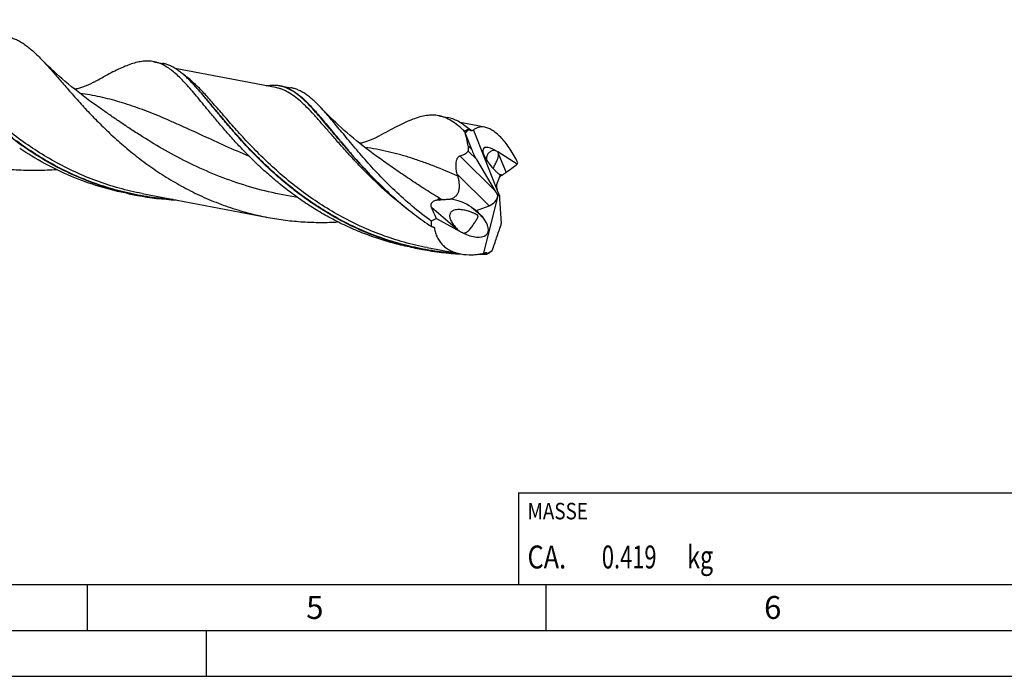
# Model space of a CAD drawing. Units: millimetres. Extents: x 0 to 594, y 0 to 420.
# Drawn here: x 190 to 297, y 0 to 72 of the extents above; entities that cross this region are included whole.
import ezdxf

# ---------------------------------------------------------------- set-up
doc = ezdxf.new("R2010")
doc.units = ezdxf.units.MM
doc.header["$LTSCALE"] = 32.67
for name, color, linetype in [('607925124-000_CL', 7, 'CONTINUOUS'), ('608045150-000-00-ED1_CL', 7, 'CONTINUOUS'), ('608045150-000-00-ED1_FORMAT', 7, 'CONTINUOUS')]:
    doc.layers.add(name, color=color, linetype=linetype)
doc.styles.get("Standard").update_dxf_attribs({"font": 'TXT.SHX', "width": 0.7})

# ---------------------------------------------------------------- blocks, each defined once
blk = doc.blocks.new('MASS_001_BL6', base_point=(284, 15))
at = {"layer": '608045150-000-00-ED1_CL', "color": 7, "linetype": 'CONTINUOUS'}
for p, q in [((244, 20), (324, 20)), ((244, 20), (244, 10)), ((324, 20), (324, 10)), ((244, 10), (324, 10))]:
    blk.add_line(p, q, dxfattribs=at)
at = {"layer": '608045150-000-00-ED1_CL', "color": 2, "linetype": 'CONTINUOUS'}
for s, height, width, p in [('MASSE', 1.8, 0.838095, (245, 17.1)), ('CA. ', 2.5, 0.809524, (245, 11.75)), ('0.419', 2.5, 0.7, (253.1, 11.75)), (' kg', 2.5, 0.738095, (261.85, 11.75))]:
    blk.add_text(s, height=height, dxfattribs=dict(at, width=width)).set_placement(p)

msp = doc.modelspace()

# ---------------------------------------------------------------- linework, layer by layer
at = {"layer": '607925124-000_CL', "color": 7, "linetype": 'CONTINUOUS'}
for p, q in [((204.2522, 66.9713), (205.2028, 66.7911)), ((217.5118, 64.1595), (206.6073, 66.2268)), ((208.422, 64.6781), (208.4216, 64.6785)), ((218.0356, 64.3583), (219.1916, 64.1391)), ((235.3161, 61.0822), (236.2668, 60.902)), ((240.3322, 59.8332), (237.6711, 60.3377)), ((238.2527, 59.073), (238.2137, 59.2008)), ((238.2527, 59.073), (238.8901, 57.4559)), ((238.6012, 59.6427), (238.6385, 59.5975)), ((238.6423, 59.5922), (238.6385, 59.5975)), ((239.1006, 59.5154), (241.9039, 52.4037)), ((243.8841, 55.792), (241.7476, 57.1405)), ((229.3521, 56.0965), (229.3521, 56.0965)), ((241.5191, 52.8503), (239.4576, 56.2997)), ((242.0052, 54.5953), (241.6615, 54.9244)), ((227.8558, 54.6478), (227.8615, 54.6419)), ((242.0052, 54.5953), (241.6795, 53.7743)), ((202.9991, 52.603), (216.7147, 50.0028)), ((201.5247, 52.5844), (202.4754, 52.4042)), ((240.2382, 46.0945), (241.8087, 52.377)), ((241.8087, 52.377), (241.776, 52.3868)), ((241.9039, 52.4037), (241.8087, 52.377)), ((241.9039, 52.4037), (241.9302, 52.3944)), ((241.9356, 52.0447), (242.1079, 49.3345)), ((238.9058, 51.1025), (239.4279, 50.7444)), ((239.4279, 50.7444), (240.8243, 51.2782)), ((239.4279, 50.7444), (239.8934, 50.2653)), ((235.0634, 49.892), (237.6684, 48.4548)), ((237.9415, 48.313), (237.931, 48.3161)), ((232.5886, 46.6953), (233.5393, 46.5151)), ((234.063, 46.7139), (237.7139, 46.0218)), ((237.7269, 46.0166), (237.7136, 46.0173)), ((237.7466, 46.0156), (237.7136, 46.0172)), ((237.7466, 46.0157), (237.7269, 46.0166)), ((240.5506, 46.0027), (240.5828, 46.0347)), ((240.5825, 46.0392), (240.5828, 46.0347))]:
    msp.add_line(p, q, dxfattribs=at)
at = {"layer": '607925124-000_CL', "color": 9, "linetype": 'CONTINUOUS'}
for p, q in [((239.4576, 56.2997), (238.5217, 57.2222)), ((238.8901, 57.4559), (238.5347, 57.8063)), ((241.8445, 56.9028), (242.6626, 54.8963)), ((241.5191, 52.8503), (237.618, 56.6961)), ((240.8243, 51.2782), (237.3414, 54.7117)), ((235.3223, 51.8932), (235.2369, 51.9774)), ((235.4922, 51.8765), (235.3471, 52.0195)), ((234.5221, 51.1219), (237.3352, 48.7372)), ((238.9058, 51.1025), (239.8934, 50.2653))]:
    msp.add_line(p, q, dxfattribs=at)
at = {"layer": '607925124-000_CL', "color": 7, "linetype": 'CONTINUOUS'}
for points in [[(198.2882, 61.9856), (197.9002, 62.2587), (197.5052, 62.5423), (197.1177, 62.8263), (196.7377, 63.1104), (196.3654, 63.3947), (196.0005, 63.6788), (195.6433, 63.9627), (195.2936, 64.2463), (194.9514, 64.5294), (194.6167, 64.8118), (194.2895, 65.0935), (193.9694, 65.3745), (193.6566, 65.6547), (193.3509, 65.9339), (193.052, 66.2124), (192.7597, 66.49), (192.4743, 66.7666), (192.1951, 67.0424), (191.9223, 67.3174), (191.8752, 67.3654)], [(197.7187, 64.7358), (197.6433, 64.6946), (197.5604, 64.6506), (197.4774, 64.6077), (197.3946, 64.5664), (197.3118, 64.5262), (197.2276, 64.4867), (197.1417, 64.4476), (197.0544, 64.4092), (196.9652, 64.3713), (196.8745, 64.334), (196.782, 64.2974), (196.6864, 64.2611), (196.5868, 64.2247), (196.4841, 64.1887), (196.3803, 64.154), (196.2764, 64.1209), (196.1716, 64.0891), (196.0646, 64.0582), (195.9551, 64.0283), (195.8435, 63.9995), (195.7297, 63.972), (195.6534, 63.9547)], [(229.3521, 56.0965), (228.9636, 56.3699), (228.5682, 56.6538), (228.1805, 56.938), (227.8004, 57.2223), (227.4281, 57.5065), (227.0632, 57.7907), (226.7058, 58.0747), (226.3559, 58.3585), (226.0134, 58.6419), (225.6782, 58.9248), (225.3503, 59.2071), (225.0296, 59.4887), (224.7161, 59.7695), (224.4098, 60.0494), (224.1105, 60.3283), (223.8182, 60.6061), (223.5329, 60.8827), (223.2544, 61.158), (222.9826, 61.4319), (222.7177, 61.7043), (222.471, 61.9627)], [(228.7826, 58.8467), (228.7081, 58.8059), (228.6258, 58.7622), (228.5431, 58.7196), (228.4604, 58.6782), (228.3774, 58.6379), (228.2931, 58.5983), (228.2074, 58.5593), (228.1205, 58.521), (228.0314, 58.4831), (227.94, 58.4455), (227.8464, 58.4085), (227.7502, 58.3719), (227.6508, 58.3356), (227.5487, 58.2998), (227.4453, 58.2653), (227.3415, 58.2322), (227.2364, 58.2002), (227.1293, 58.1693), (227.0199, 58.1394), (226.9083, 58.1107), (226.7946, 58.0831), (226.7173, 58.0656)]]:
    msp.add_lwpolyline(points, dxfattribs=at)
for centre, radius, start, end in [((195.0756, 51.9438), 18.4469, 43.657066, 43.96893), ((273.9631, 75.46), 39.2732, 204.177916, 204.456454), ((240.3292, 56.5098), 3.247, 112.233053, 115.771421), ((235.0999, 58.6566), 9.2394, 341.93836, 343.060402), ((254.9137, 59.6792), 18.2609, 195.785206, 196.47677), ((234.4559, 68.8939), 16.2601, 297.460174, 298.906356), ((208.1701, 82.4423), 30.5731, 257.452393, 259.265025), ((244.4616, 53.7655), 2.8789, 201.584475, 208.441592), ((208.191, 82.5765), 30.7089, 259.273366, 267.182429), ((236.6949, 52.3326), 1.5007, 193.692185, 195.495747), ((234.0488, 42.1502), 9.9543, 81.070674, 82.505783), ((236.1373, 55.4304), 3.4891, 261.039449, 263.740184), ((246.8193, 26.7554), 25.952, 116.935501, 118.321802), ((235.2169, 56.0939), 7.1242, 264.385393, 264.776475), ((239.2338, 76.5523), 30.5722, 257.452282, 259.265058), ((239.2546, 76.6852), 30.7067, 259.273185, 267.123425), ((238.3853, 51.1089), 5.3458, 290.279641, 292.579827), ((216.8929, 72.8622), 35.9037, 312.214177, 312.526055), ((239.2865, 77.7865), 31.809, 270.449258, 272.27747)]:
    msp.add_arc(centre, radius, start, end, dxfattribs=at)
at = {"layer": '607925124-000_CL', "color": 9, "linetype": 'CONTINUOUS'}
for centre, radius, start, end in [((234.4753, 53.7784), 7.1905, 54.874234, 56.382117), ((233.8588, 52.9155), 8.251, 52.186395, 54.820442), ((253.6974, 79.0399), 35.5856, 237.610842, 238.015013), ((239.3405, 77.9338), 31.9187, 270.87494, 272.229994)]:
    msp.add_arc(centre, radius, start, end, dxfattribs=at)
at = {"layer": '607925124-000_CL', "color": 7, "linetype": 'CONTINUOUS'}
for centre, major_axis, ratio, start_param, end_param in [((241.194, 54.3828), (-2.0007, 5.5121), 0.60759626, 0.17577431, 0.33095538), ((239.8867, 57.3481), (-1.1371, 2.4097), 0.32736808, 1.37332865, 1.86202084), ((242.3613, 55.5114), (2.1556, -2.0171), 0.3073674, 2.23118948, 4.55050119), ((241.9981, 56.4022), (-0.867, 1.5937), 0.81558979, -3.80189246, -3.52516331), ((241.0593, 51.727), (-1.2183, 2.5818), 0.32736808, -1.46871833, -1.27957181), ((238.8693, 49.2201), (6.9016, -4.0667), 0.07513267, 2.15422251, 2.1666666), ((237.5693, 50.3221), (2.4975, -1.1727), 0.48724806, 2.58156183, 2.74110822), ((237.5693, 50.3221), (2.4975, -1.1727), 0.48724806, 1.24688733, 2.20231657), ((240.4766, 52.3014), (1.2244, 0.5648), 0.7998378, -1.6545917, -0.44747482), ((242.9039, 53.2139), (0.4918, 2.1829), 0.38587776, -4.24236564, -4.06283769), ((241.8757, 52.3867), (6.5926, 5.3667), 0.61493457, 2.64481364, 2.74477057), ((238.0795, 49.8896), (2.5449, -1.6412), 0.47664909, -1.32446012, 0.99485159), ((241.2042, 48.2433), (0.459, 2.0374), 0.38587776, -1.00415834, -0.92124503), ((241.3123, 50.6265), (2.9398, 4.8091), 0.48614176, 3.84508528, 4.00026634)]:
    msp.add_ellipse(centre, major_axis=major_axis, ratio=ratio, start_param=start_param, end_param=end_param, dxfattribs=at)
at = {"layer": '607925124-000_CL', "color": 9, "linetype": 'CONTINUOUS'}
for points, knots in [([(202.9991, 52.603), (202.1546, 52.7631), (200.4804, 53.1533), (198.033, 53.9417), (195.6718, 54.9189), (193.4167, 56.0647), (191.2836, 57.354), (189.2851, 58.7573), (187.4292, 60.2418), (185.7198, 61.7723), (184.1564, 63.3122), (182.734, 64.825), (181.6379, 66.0566), (180.8185, 66.9968), (180.2438, 67.6595), (179.6945, 68.2901), (179.1683, 68.8851), (178.6625, 69.4412), (178.1743, 69.9554), (177.7009, 70.4252), (177.2391, 70.8483), (176.7858, 71.2228), (176.4782, 71.4452), (176.3251, 71.5468)], [0, 0, 0, 0, 0.07720228, 0.15418351, 0.2307012, 0.30647283, 0.38116246, 0.45437408, 0.52565271, 0.5944931, 0.66035587, 0.72269057, 0.78096554, 0.80842872, 0.83470547, 0.85975313, 0.88353939, 0.90604474, 0.92726545, 0.9472172, 0.96593931, 0.98349966, 1, 1, 1, 1]), ([(206.3778, 51.962), (205.521, 52.0142), (203.8098, 52.19), (201.2753, 52.6681), (198.7932, 53.3566), (196.3871, 54.2444), (194.0779, 55.3144), (191.8837, 56.5442), (189.819, 57.9066), (187.8944, 59.3704), (186.1163, 60.9018), (184.4867, 62.4648), (183.0033, 64.0228), (181.6595, 65.5393), (180.6262, 66.7642), (179.8549, 67.6925), (179.3152, 68.3423), (178.7997, 68.9571), (178.3056, 69.5336), (177.8304, 70.0688), (177.5145, 70.4066), (177.3585, 70.5674)], [0, 0, 0, 0, 0.07227743, 0.14465334, 0.21693489, 0.2889191, 0.36037339, 0.4310199, 0.50052549, 0.56849842, 0.63449223, 0.69801653, 0.75855427, 0.81558499, 0.8686144, 0.89349015, 0.91721109, 0.93974101, 0.96105447, 0.98113935, 1, 1, 1, 1]), ([(234.063, 46.7139), (233.2186, 46.874), (231.5448, 47.2641), (229.0977, 48.0523), (226.7369, 49.0292), (224.4821, 50.1748), (222.3493, 51.4638), (220.3509, 52.8668), (218.4952, 54.3509), (216.7859, 55.8811), (215.2226, 57.4208), (213.8002, 58.9334), (212.7041, 60.1649), (211.8847, 61.1051), (211.31, 61.7678), (210.7607, 62.3984), (210.2345, 62.9935), (209.7286, 63.5496), (209.2405, 64.064), (208.7671, 64.5339), (208.3053, 64.9572), (207.852, 65.3318), (207.5445, 65.5544), (207.3914, 65.6561)], [0, 0, 0, 0, 0.07719597, 0.15417098, 0.23068266, 0.30644862, 0.3811331, 0.4543403, 0.52561547, 0.59445364, 0.66031566, 0.72265133, 0.78092913, 0.80839444, 0.83467381, 0.85972457, 0.88351434, 0.90602356, 0.92724844, 0.94720456, 0.96593109, 0.98349573, 1, 1, 1, 1]), ([(237.4431, 46.0728), (236.5863, 46.125), (234.875, 46.3006), (232.3405, 46.7787), (229.8582, 47.4671), (227.452, 48.3549), (225.1427, 49.4249), (222.9483, 50.6546), (220.8835, 52.017), (218.9588, 53.4809), (217.1806, 55.0123), (215.551, 56.5753), (214.0675, 58.1334), (212.7236, 59.65), (211.6902, 60.875), (210.9189, 61.8033), (210.3792, 62.4531), (209.8637, 63.068), (209.3696, 63.6445), (208.8944, 64.1796), (208.5784, 64.5175), (208.4224, 64.6783)], [0, 0, 0, 0, 0.07227694, 0.14465245, 0.2169337, 0.28891769, 0.36037186, 0.43101834, 0.500524, 0.56849708, 0.63449111, 0.69801569, 0.75855371, 0.81558473, 0.86861437, 0.89349019, 0.91721119, 0.93974114, 0.9610546, 0.98113944, 1, 1, 1, 1]), ([(214.6766, 56.6445), (213.8085, 57.0117), (212.1153, 57.7565), (209.6453, 58.8907), (207.651, 59.8077), (206.0994, 60.4969), (204.6077, 61.1354), (202.7785, 61.8609), (200.9451, 62.4738), (199.4895, 62.8767), (198.4033, 63.1344), (197.3116, 63.3494), (196.5793, 63.4643), (196.212, 63.5149)], [0, 0, 0, 0, 0.14299135, 0.28060156, 0.41235084, 0.4759865, 0.53816967, 0.6585086, 0.77442863, 0.83123258, 0.88758362, 0.94374813, 1, 1, 1, 1]), ([(227.8556, 54.6479), (227.5166, 54.9974), (226.8617, 55.692), (225.9259, 56.7347), (225.0519, 57.7472), (224.2358, 58.7187), (223.4728, 59.6387), (222.7571, 60.4979), (222.0826, 61.2876), (221.4424, 62.0002), (220.8288, 62.6291), (220.2338, 63.169), (219.6486, 63.6155), (219.0641, 63.9648), (218.4715, 64.2136), (217.8635, 64.3593), (217.235, 64.4018), (216.8125, 64.3649), (216.5988, 64.3327)], [0, 0, 0, 0, 0.09496703, 0.18616884, 0.27323526, 0.35582045, 0.43361703, 0.50637268, 0.57391092, 0.63615748, 0.69317427, 0.74520402, 0.79272536, 0.83651105, 0.87766516, 0.91759271, 0.95786366, 1, 1, 1, 1]), ([(232.6231, 50.3634), (232.1313, 50.7231), (231.1762, 51.4574), (229.8125, 52.6062), (228.5338, 53.775), (227.3393, 54.9475), (226.2269, 56.1075), (225.1931, 57.2391), (224.233, 58.3269), (223.3403, 59.3563), (222.5077, 60.3138), (221.7264, 61.1873), (220.987, 61.9661), (220.2786, 62.6415), (219.5898, 63.2063), (219.0105, 63.5869), (218.5487, 63.8249), (218.2071, 63.9691), (217.8623, 64.0824), (217.6288, 64.1373), (217.5118, 64.1595)], [0, 0, 0, 0, 0.08856406, 0.17505707, 0.25910614, 0.34032332, 0.41831565, 0.49269739, 0.56310448, 0.62921173, 0.69075362, 0.74755028, 0.79954081, 0.84682707, 0.88973037, 0.9288584, 0.94730219, 0.96518939, 0.98269272, 1, 1, 1, 1]), ([(219.9235, 52.1776), (218.863, 52.3388), (216.7583, 52.7486), (213.6772, 53.6176), (210.7089, 54.7162), (207.8858, 56.0051), (205.2307, 57.4335), (203.1437, 58.7064), (201.5602, 59.7387), (200.4317, 60.4994), (199.3461, 61.2481), (198.6368, 61.7427), (198.2882, 61.9856)], [0, 0, 0, 0, 0.13414147, 0.2677616, 0.39989984, 0.52952367, 0.65551346, 0.77668615, 0.83509741, 0.89186819, 0.94687203, 1, 1, 1, 1]), ([(237.4026, 54.4999), (236.5461, 54.8763), (235.2687, 55.4166), (233.5574, 56.0598), (232.301, 56.4857), (231.0501, 56.8577), (229.7989, 57.1736), (228.5418, 57.4327), (227.6983, 57.5676), (227.2751, 57.6259)], [0, 0, 0, 0, 0.2639173, 0.39108484, 0.51561118, 0.6380647, 0.75911422, 0.87950062, 1, 1, 1, 1]), ([(235.5938, 51.9839), (235.0269, 52.3199), (233.9232, 52.9996), (232.3268, 54.0444), (230.8128, 55.078), (229.8316, 55.7624), (229.3521, 56.0965)], [0, 0, 0, 0, 0.26444941, 0.51999115, 0.76549871, 1, 1, 1, 1])]:
    msp.add_open_spline(points, degree=3, knots=knots, dxfattribs=at)
at = {"layer": '607925124-000_CL', "color": 7, "linetype": 'CONTINUOUS'}
for points, knots in [([(190.5939, 57.3454), (189.8013, 57.877), (188.2829, 58.9865), (186.1761, 60.7767), (184.2741, 62.6138), (182.8318, 64.1612), (181.7697, 65.371), (181.0324, 66.2372), (180.3374, 67.0717), (179.6817, 67.8681), (179.0617, 68.6201), (178.4735, 69.3221), (177.913, 69.969), (177.5412, 70.3752), (177.3582, 70.5671)], [0, 0, 0, 0, 0.15245853, 0.30005735, 0.44131537, 0.57465012, 0.63784986, 0.69847924, 0.75636078, 0.81133502, 0.86326683, 0.91205342, 0.95763363, 1, 1, 1, 1]), ([(188.2692, 69.7033), (188.422, 69.6744), (188.7275, 69.5981), (189.1766, 69.4309), (189.6211, 69.211), (190.0642, 68.9391), (190.5092, 68.6164), (190.9592, 68.2442), (191.4175, 67.824), (191.7209, 67.5229), (191.8752, 67.3654)], [0, 0, 0, 0, 0.10690997, 0.21586629, 0.32877354, 0.44728771, 0.57276311, 0.70624336, 0.84848677, 1, 1, 1, 1]), ([(191.8752, 67.3654), (192.171, 67.0633), (192.7759, 66.4111), (193.6991, 65.3609), (194.6964, 64.208), (195.7799, 62.9721), (196.9596, 61.6747), (198.2432, 60.3393), (199.6361, 58.99), (201.141, 57.6515), (202.7581, 56.3483), (204.4849, 55.1041), (206.3165, 53.9413), (208.2454, 52.8804), (210.2619, 51.9396), (212.3541, 51.1344), (214.5083, 50.4769), (215.9755, 50.1429), (216.7147, 50.0028)], [0, 0, 0, 0, 0.04094594, 0.08612394, 0.13541467, 0.18858083, 0.24530647, 0.3052257, 0.3679466, 0.43307093, 0.5002094, 0.56899457, 0.63908979, 0.7101951, 0.78204894, 0.85442635, 0.92713369, 1, 1, 1, 1]), ([(204.2522, 66.9713), (204.0656, 67.0067), (203.6798, 67.0487), (203.0834, 67.0237), (202.4606, 66.9151), (201.8059, 66.7281), (201.1136, 66.468), (200.3784, 66.1407), (199.5957, 65.7525), (199.0604, 65.4688), (198.7833, 65.3194)], [0, 0, 0, 0, 0.09789742, 0.19915939, 0.30675608, 0.42303095, 0.54965287, 0.68769613, 0.83774355, 1, 1, 1, 1]), ([(205.6247, 66.4268), (205.4079, 66.5583), (205.0722, 66.7303), (204.6044, 66.8924), (204.3697, 66.9491), (204.2522, 66.9713)], [0, 0, 0, 0, 0.5128191, 0.75810111, 1, 1, 1, 1]), ([(208.3521, 64.7509), (208.219, 64.8889), (207.9566, 65.1523), (207.5588, 65.5192), (207.1668, 65.8437), (206.778, 66.1248), (206.3899, 66.3615), (205.9998, 66.5531), (205.6054, 66.6989), (205.3371, 66.7657), (205.2028, 66.7911)], [0, 0, 0, 0, 0.15081845, 0.29252463, 0.42567217, 0.5510482, 0.6697043, 0.78297414, 0.89246361, 1, 1, 1, 1]), ([(210.2273, 61.6346), (210.0033, 61.9059), (209.5696, 62.4332), (208.937, 63.1974), (208.3372, 63.9052), (207.7651, 64.551), (207.2155, 65.13), (206.6826, 65.6382), (206.1604, 66.0722), (205.8027, 66.3188), (205.6247, 66.4268)], [0, 0, 0, 0, 0.1582218, 0.307026, 0.4461329, 0.57541432, 0.6949422, 0.80504346, 0.90637506, 1, 1, 1, 1]), ([(197.7187, 64.7358), (197.8099, 64.7863), (198.164, 64.9822), (198.5189, 65.1768), (198.7833, 65.3194)], [0, 0, 0, 0, 0.25757835, 1, 1, 1, 1]), ([(232.5919, 46.7103), (231.8534, 46.8746), (230.3902, 47.2578), (228.2489, 47.9905), (226.1773, 48.8702), (224.1885, 49.8831), (222.294, 51.0123), (220.5027, 52.2383), (218.8213, 53.5393), (217.2539, 54.8919), (215.802, 56.2715), (214.4644, 57.6531), (213.2374, 59.0115), (212.1146, 60.3223), (211.0875, 61.5622), (210.2848, 62.5397), (209.6773, 63.2663), (209.2485, 63.768), (208.8339, 64.2372), (208.5582, 64.5353), (208.422, 64.6781)], [0, 0, 0, 0, 0.07377246, 0.14732476, 0.22048299, 0.29304493, 0.36477225, 0.43538616, 0.50456686, 0.57195686, 0.63716797, 0.69979177, 0.75941337, 0.81562831, 0.86806314, 0.91640052, 0.93895671, 0.96041187, 0.98075829, 1, 1, 1, 1]), ([(216.5227, 64.3475), (216.7788, 64.3934), (217.1635, 64.4339), (217.6705, 64.4148), (217.9153, 64.3811), (218.0356, 64.3583)], [0, 0, 0, 0, 0.51337239, 0.75845363, 1, 1, 1, 1]), ([(218.0356, 64.3583), (218.2081, 64.3256), (218.554, 64.2335), (219.0593, 64.0197), (219.559, 63.7309), (220.0584, 63.369), (220.5633, 62.9361), (221.0791, 62.4348), (221.6114, 61.8682), (222.1651, 61.24), (222.745, 60.5547), (223.3555, 59.817), (224.0007, 59.0326), (224.6842, 58.2076), (225.4093, 57.3483), (226.4551, 56.1434), (227.2806, 55.2441), (227.8558, 54.6478)], [0, 0, 0, 0, 0.03769169, 0.07649821, 0.11742064, 0.16127391, 0.20866575, 0.26001188, 0.31556604, 0.3754518, 0.4396903, 0.50822255, 0.58092743, 0.65763542, 0.73814037, 0.8222086, 1, 1, 1, 1]), ([(222.471, 61.9627), (222.3316, 62.1101), (222.0572, 62.3916), (221.6418, 62.784), (221.2332, 63.1311), (220.8287, 63.4315), (220.4253, 63.6841), (220.02, 63.8881), (219.6102, 64.0426), (219.3312, 64.1127), (219.1916, 64.1391)], [0, 0, 0, 0, 0.15211246, 0.29472587, 0.42837498, 0.55384618, 0.6722118, 0.78485655, 0.89347193, 1, 1, 1, 1]), ([(232.5886, 46.6953), (231.9699, 46.8126), (230.74, 47.0854), (228.9265, 47.6068), (227.1533, 48.2356), (225.429, 48.9656), (223.7611, 49.7889), (222.1564, 50.6961), (220.6204, 51.6764), (219.1579, 52.718), (217.7721, 53.808), (216.4652, 54.9328), (215.2382, 56.0782), (214.0907, 57.2298), (213.021, 58.3731), (212.0264, 59.4938), (211.1027, 60.5777), (210.5128, 61.2887), (210.2273, 61.6346)], [0, 0, 0, 0, 0.06872394, 0.13735041, 0.20577622, 0.27388715, 0.34155341, 0.40862613, 0.47493506, 0.54028788, 0.60447048, 0.66724929, 0.72837446, 0.7875845, 0.84461231, 0.8991918, 0.9510669, 1, 1, 1, 1]), ([(234.5071, 49.6009), (233.7969, 50.1178), (232.4363, 51.1845), (230.5432, 52.8778), (228.8278, 54.5943), (227.5201, 56.0282), (226.5523, 57.145), (225.8776, 57.9441), (225.239, 58.7139), (224.6339, 59.4492), (224.0593, 60.1451), (223.5122, 60.7971), (222.989, 61.401), (222.642, 61.7819), (222.471, 61.9627)], [0, 0, 0, 0, 0.15231109, 0.29947039, 0.44013088, 0.57288636, 0.63586564, 0.69635652, 0.75420722, 0.80928198, 0.86146718, 0.91067546, 0.95685562, 1, 1, 1, 1]), ([(235.3161, 61.0822), (235.2093, 61.1025), (234.9925, 61.1336), (234.6615, 61.1515), (234.3229, 61.1414), (233.8504, 61.09), (233.2302, 60.9537), (232.4559, 60.6929), (231.6281, 60.3405), (230.7395, 59.9059), (229.7838, 59.3996), (229.1251, 59.0364), (228.7826, 58.8467)], [0, 0, 0, 0, 0.0463621, 0.09326128, 0.14121227, 0.19068857, 0.29578086, 0.41123267, 0.53873547, 0.67921192, 0.83299966, 1, 1, 1, 1]), ([(236.6886, 60.5377), (236.4718, 60.6692), (236.1361, 60.8412), (235.6683, 61.0033), (235.4336, 61.0599), (235.3161, 61.0822)], [0, 0, 0, 0, 0.51281817, 0.75810055, 1, 1, 1, 1]), ([(238.6012, 59.6427), (238.4136, 59.8058), (238.0418, 60.1052), (237.4603, 60.4785), (236.9647, 60.7079), (236.5667, 60.8363), (236.3669, 60.883), (236.2668, 60.902)], [0, 0, 0, 0, 0.27791249, 0.53287422, 0.77088179, 0.88602244, 1, 1, 1, 1]), ([(238.135, 59.3748), (238.0146, 59.4924), (237.7762, 59.7168), (237.3057, 60.1202), (236.9387, 60.386), (236.6886, 60.5377)], [0, 0, 0, 0, 0.27163431, 0.52806591, 1, 1, 1, 1]), ([(238.6012, 59.6427), (238.5617, 59.6229), (238.4027, 59.5401), (238.2484, 59.4483), (238.135, 59.3748)], [0, 0, 0, 0, 0.24637909, 1, 1, 1, 1]), ([(238.5347, 57.8063), (238.5148, 57.9124), (238.4313, 58.3369), (238.3332, 58.7585), (238.2527, 59.073)], [0, 0, 0, 0, 0.249556, 1, 1, 1, 1]), ([(238.7464, 59.4777), (238.7269, 59.4938), (238.6901, 59.5305), (238.6579, 59.571), (238.6423, 59.5922)], [0, 0, 0, 0, 0.49083189, 1, 1, 1, 1]), ([(238.9174, 59.4339), (238.9048, 59.4278), (238.8762, 59.4202), (238.8309, 59.4266), (238.7869, 59.447), (238.7597, 59.4667), (238.7464, 59.4777)], [0, 0, 0, 0, 0.22511922, 0.46291119, 0.72196899, 1, 1, 1, 1]), ([(240.3322, 59.8332), (240.2187, 59.8547), (239.9937, 59.8754), (239.6637, 59.8298), (239.3608, 59.7094), (239.1831, 59.5857), (239.1006, 59.5154)], [0, 0, 0, 0, 0.26350849, 0.51076531, 0.75274969, 1, 1, 1, 1]), ([(243.9385, 55.9646), (243.8129, 56.2197), (243.5523, 56.7148), (243.1265, 57.4163), (242.6768, 58.0533), (242.2106, 58.6115), (241.7365, 59.0784), (241.3305, 59.3923), (241.0092, 59.5852), (240.7131, 59.73), (240.4836, 59.8045), (240.3322, 59.8332)], [0, 0, 0, 0, 0.15676798, 0.30825431, 0.45216649, 0.58628345, 0.70873575, 0.81834847, 0.86829193, 0.9150863, 1, 1, 1, 1]), ([(201.5247, 52.5844), (200.4515, 52.7879), (198.3298, 53.3095), (195.2617, 54.42), (192.3528, 55.8238), (190.5235, 56.9353), (189.6433, 57.5257)], [0, 0, 0, 0, 0.25303961, 0.50496929, 0.75449649, 1, 1, 1, 1]), ([(201.5281, 52.5994), (200.541, 52.8191), (198.5922, 53.3556), (195.7742, 54.4371), (193.0977, 55.765), (191.4087, 56.799), (190.5939, 57.3454)], [0, 0, 0, 0, 0.25313033, 0.50498816, 0.75442081, 1, 1, 1, 1]), ([(237.618, 56.6961), (237.7061, 56.7186), (237.8782, 56.7712), (238.1225, 56.8804), (238.3438, 57.0266), (238.4679, 57.1527), (238.5217, 57.2222)], [0, 0, 0, 0, 0.25635729, 0.50618414, 0.75205821, 1, 1, 1, 1]), ([(238.5217, 57.2222), (238.532, 57.2355), (238.5496, 57.2687), (238.5655, 57.3272), (238.5737, 57.3959), (238.5755, 57.5001), (238.5634, 57.6382), (238.5453, 57.7496), (238.5347, 57.8063)], [0, 0, 0, 0, 0.08459922, 0.1862826, 0.3034955, 0.43225845, 0.7098415, 1, 1, 1, 1]), ([(241.3719, 57.2944), (241.3155, 57.2955), (241.1996, 57.2837), (241.0317, 57.2276), (240.875, 57.1339), (240.7388, 57.006), (240.6306, 56.8487), (240.5556, 56.6686), (240.5165, 56.4733), (240.5146, 56.3389), (240.5193, 56.2715)], [0, 0, 0, 0, 0.11313945, 0.23108535, 0.35234818, 0.47629159, 0.60284816, 0.73221193, 0.86457925, 1, 1, 1, 1]), ([(241.2514, 55.3425), (241.3301, 55.4961), (241.4464, 55.722), (241.5893, 56.0174), (241.6805, 56.2202), (241.7549, 56.4075), (241.8108, 56.5818), (241.8451, 56.7453), (241.8493, 56.8522), (241.8445, 56.9028)], [0, 0, 0, 0, 0.30734153, 0.45247202, 0.58409518, 0.70318099, 0.81120271, 0.90956895, 1, 1, 1, 1]), ([(241.5287, 57.272), (241.5163, 57.2755), (241.4649, 57.2879), (241.412, 57.2936), (241.3719, 57.2944)], [0, 0, 0, 0, 0.24256563, 1, 1, 1, 1]), ([(241.5287, 57.272), (241.5662, 57.2594), (241.6438, 57.2218), (241.7127, 57.1704), (241.7476, 57.1405)], [0, 0, 0, 0, 0.46251803, 1, 1, 1, 1]), ([(241.8445, 56.9028), (241.8404, 56.9458), (241.8263, 57.0101), (241.788, 57.0884), (241.7621, 57.1239), (241.7476, 57.1405)], [0, 0, 0, 0, 0.49713387, 0.74558192, 1, 1, 1, 1]), ([(237.3414, 54.7117), (237.3162, 54.8008), (237.2712, 54.983), (237.2237, 55.2637), (237.1994, 55.5541), (237.2039, 55.8501), (237.237, 56.0953), (237.2863, 56.2821), (237.3341, 56.4088), (237.3925, 56.518), (237.4604, 56.6048), (237.5355, 56.6656), (237.591, 56.6892), (237.618, 56.6961)], [0, 0, 0, 0, 0.12983156, 0.26257381, 0.39858768, 0.53747758, 0.6765493, 0.74396383, 0.80774338, 0.86586616, 0.91690369, 0.9609905, 1, 1, 1, 1]), ([(193.6695, 55.2036), (192.9842, 55.1495), (191.6057, 55.0845), (189.5317, 55.1224), (187.4572, 55.2997), (186.0832, 55.5119), (185.4002, 55.6413)], [0, 0, 0, 0, 0.24837078, 0.49816789, 0.74886633, 1, 1, 1, 1]), ([(241.6615, 54.9244), (241.6146, 54.956), (241.5207, 55.0359), (241.4413, 55.1298), (241.402, 55.1826)], [0, 0, 0, 0, 0.46174958, 1, 1, 1, 1]), ([(242.6626, 54.8963), (242.634, 54.8778), (242.5171, 54.8008), (242.402, 54.7211), (242.3157, 54.6597)], [0, 0, 0, 0, 0.24360399, 1, 1, 1, 1]), ([(243.8841, 55.792), (243.6919, 55.6341), (243.2931, 55.3237), (242.8777, 55.0358), (242.6626, 54.8963)], [0, 0, 0, 0, 0.492447, 1, 1, 1, 1]), ([(227.8615, 54.6419), (228.3421, 54.1437), (229.3432, 53.1476), (230.9408, 51.7021), (232.6667, 50.302), (233.8883, 49.4265), (234.5199, 49.0039)], [0, 0, 0, 0, 0.2375873, 0.48453494, 0.73918624, 1, 1, 1, 1]), ([(236.556, 51.9966), (236.6206, 52.0119), (236.7472, 52.0498), (236.9264, 52.1313), (237.0886, 52.2376), (237.2289, 52.3672), (237.3443, 52.5162), (237.4636, 52.7332), (237.5355, 52.9713), (237.5694, 53.2145), (237.5821, 53.4608), (237.5636, 53.7704), (237.5008, 54.1384), (237.4381, 54.38), (237.4026, 54.4999)], [0, 0, 0, 0, 0.06620385, 0.13150751, 0.19576372, 0.25896674, 0.32127944, 0.3829695, 0.50531236, 0.56656243, 0.62793195, 0.75114103, 0.87517337, 1, 1, 1, 1]), ([(241.6795, 53.7743), (241.6536, 53.7089), (241.6305, 53.5976), (241.6235, 53.4405), (241.6337, 53.2535), (241.6803, 53.0039), (241.7452, 52.8062), (241.7846, 52.7065)], [0, 0, 0, 0, 0.19307041, 0.30667364, 0.43109767, 0.70591651, 1, 1, 1, 1]), ([(234.5221, 51.1219), (234.5046, 51.1685), (234.4793, 51.2642), (234.4816, 51.388), (234.5064, 51.4813), (234.5467, 51.5712), (234.6259, 51.673), (234.7535, 51.7699), (234.9046, 51.8442), (235.0719, 51.8983), (235.1889, 51.9222), (235.2488, 51.9317)], [0, 0, 0, 0, 0.11737007, 0.23074236, 0.28721384, 0.34424056, 0.46184538, 0.58669338, 0.71887207, 0.85712265, 1, 1, 1, 1]), ([(235.2369, 51.9774), (235.2359, 51.9813), (235.2349, 51.9894), (235.238, 52.0019), (235.2479, 52.0123), (235.2633, 52.0189), (235.2821, 52.0223), (235.3105, 52.0234), (235.3324, 52.0214), (235.3471, 52.0195)], [0, 0, 0, 0, 0.08753013, 0.17307787, 0.26872176, 0.38733338, 0.52774915, 0.68071704, 1, 1, 1, 1]), ([(235.4922, 51.8765), (235.4784, 51.8704), (235.4491, 51.8628), (235.4045, 51.864), (235.3618, 51.8747), (235.3351, 51.8864), (235.3223, 51.8932)], [0, 0, 0, 0, 0.2556899, 0.5054571, 0.75278852, 1, 1, 1, 1]), ([(235.7568, 51.9621), (235.8889, 51.9645), (236.1554, 51.9753), (236.4216, 51.9904), (236.556, 51.9966)], [0, 0, 0, 0, 0.49539615, 1, 1, 1, 1]), ([(235.0634, 49.892), (234.9615, 50.0985), (234.7706, 50.5039), (234.5989, 50.918), (234.5221, 51.1219)], [0, 0, 0, 0, 0.51382027, 1, 1, 1, 1]), ([(238.5478, 50.6792), (238.4646, 50.7045), (238.2969, 50.751), (238.042, 50.8064), (237.7844, 50.8448), (237.5253, 50.8622), (237.267, 50.8523), (237.0554, 50.8128), (236.8955, 50.7542), (236.7836, 50.6945), (236.6841, 50.6168), (236.6028, 50.5206), (236.5452, 50.4088), (236.5132, 50.2868), (236.5049, 50.1605), (236.5204, 49.9909), (236.5798, 49.7834), (236.6904, 49.5487), (236.8278, 49.327), (236.984, 49.1177), (237.1534, 48.9207), (237.2737, 48.7968), (237.3352, 48.7372)], [0, 0, 0, 0, 0.06340498, 0.12673479, 0.18994553, 0.25296893, 0.31569162, 0.37791944, 0.40881284, 0.43949218, 0.46994954, 0.50023713, 0.53048653, 0.56085352, 0.59144277, 0.62228148, 0.68453579, 0.74747621, 0.81082072, 0.87430963, 0.93758752, 1, 1, 1, 1]), ([(237.9415, 48.313), (237.9656, 48.3061), (238.014, 48.2959), (238.0873, 48.2931), (238.1593, 48.303), (238.2303, 48.3252), (238.3008, 48.3587), (238.3714, 48.4026), (238.4424, 48.4563), (238.5408, 48.5423), (238.6635, 48.6692), (238.8078, 48.8401), (238.9504, 49.0256), (239.0884, 49.2174), (239.1982, 49.3782), (239.2814, 49.5044), (239.34, 49.5952), (239.3952, 49.6829), (239.4465, 49.7672), (239.4937, 49.8476), (239.5358, 49.9243), (239.5663, 49.9864), (239.5858, 50.0351), (239.6006, 50.0821), (239.6065, 50.1337), (239.5881, 50.1851), (239.5585, 50.223), (239.518, 50.258), (239.4712, 50.2905), (239.4211, 50.321), (239.3518, 50.3594), (239.263, 50.4042), (239.1907, 50.4376), (239.1543, 50.4538)], [0, 0, 0, 0, 0.02378423, 0.04652186, 0.06906381, 0.09222459, 0.11664801, 0.14276219, 0.17079125, 0.20079029, 0.26628577, 0.33763272, 0.41234483, 0.48770612, 0.56119997, 0.59657333, 0.63073079, 0.66348104, 0.69465635, 0.72411486, 0.75173225, 0.77742213, 0.78955194, 0.80125555, 0.82415137, 0.83691011, 0.85198855, 0.86914709, 0.88732709, 0.9059054, 0.92464184, 0.96228286, 1, 1, 1, 1]), ([(239.1543, 50.4538), (239.0557, 50.4977), (238.8556, 50.5787), (238.651, 50.6479), (238.5478, 50.6792)], [0, 0, 0, 0, 0.50004233, 1, 1, 1, 1]), ([(216.7147, 50.0028), (217.3448, 49.8833), (218.6118, 49.6837), (220.5242, 49.5025), (222.4378, 49.4384), (223.7114, 49.472), (224.3454, 49.5072)], [0, 0, 0, 0, 0.25102231, 0.5016487, 0.75146131, 1, 1, 1, 1]), ([(239.8934, 50.2653), (239.8928, 50.2535), (239.8948, 50.2321), (239.9068, 50.1998), (239.9293, 50.166), (239.9661, 50.1289), (240.0135, 50.0902), (240.0665, 50.0513), (240.1031, 50.0258), (240.1216, 50.0131)], [0, 0, 0, 0, 0.10110261, 0.17903083, 0.29033971, 0.44269181, 0.62118452, 0.80915041, 1, 1, 1, 1]), ([(239.8934, 50.2653), (239.943, 50.2356), (240.0119, 50.1809), (240.0827, 50.0898), (240.1101, 50.0393), (240.1216, 50.0131)], [0, 0, 0, 0, 0.50299817, 0.75092391, 1, 1, 1, 1]), ([(234.5683, 48.9993), (234.6074, 48.9957), (234.6652, 48.9874), (234.7382, 48.9654), (234.7718, 48.9495), (234.7871, 48.9398)], [0, 0, 0, 0, 0.51582174, 0.76283455, 1, 1, 1, 1]), ([(234.7871, 48.9398), (234.8019, 48.9303), (234.8227, 48.9131), (234.8414, 48.8828), (234.8465, 48.8656), (234.8479, 48.8567)], [0, 0, 0, 0, 0.49848209, 0.74583855, 1, 1, 1, 1]), ([(234.8479, 48.8567), (234.8755, 48.6782), (234.9543, 48.3286), (235.1485, 47.8326), (235.4171, 47.3803), (235.7577, 46.9801), (236.1655, 46.6388), (236.6338, 46.3614), (237.1545, 46.151), (237.5238, 46.0578), (237.7139, 46.0218)], [0, 0, 0, 0, 0.1254608, 0.24788822, 0.36858297, 0.48912517, 0.61118497, 0.73629244, 0.86564368, 1, 1, 1, 1]), ([(237.3352, 48.7372), (237.3893, 48.6849), (237.4967, 48.5863), (237.6109, 48.4954), (237.6684, 48.4548)], [0, 0, 0, 0, 0.51656437, 1, 1, 1, 1]), ([(237.931, 48.3161), (237.8823, 48.3307), (237.7892, 48.3676), (237.7054, 48.4231), (237.6684, 48.4548)], [0, 0, 0, 0, 0.51098911, 1, 1, 1, 1]), ([(241.1611, 46.4022), (241.316, 46.8672), (241.6337, 47.7955), (241.9548, 48.7228), (242.1139, 49.1875)], [0, 0, 0, 0, 0.49938635, 1, 1, 1, 1]), ([(240.438, 46.1729), (240.4421, 46.1746), (240.4574, 46.1803), (240.4737, 46.1838), (240.4856, 46.1841)], [0, 0, 0, 0, 0.2719126, 1, 1, 1, 1]), ([(240.4856, 46.1841), (240.4936, 46.1843), (240.509, 46.1826), (240.5366, 46.1698), (240.556, 46.1453), (240.5683, 46.1168), (240.5778, 46.0837), (240.5812, 46.0573), (240.5825, 46.0392)], [0, 0, 0, 0, 0.1235218, 0.2372694, 0.46474145, 0.58816792, 0.71882499, 1, 1, 1, 1]), ([(240.5506, 46.0027), (240.59, 46.0225), (240.7491, 46.1052), (240.9034, 46.197), (241.0167, 46.2705)], [0, 0, 0, 0, 0.24637909, 1, 1, 1, 1]), ([(237.7139, 46.0218), (238.1154, 45.9457), (238.7449, 45.9068), (239.5888, 45.9754), (240.0209, 46.0488), (240.2382, 46.0945)], [0, 0, 0, 0, 0.48288308, 0.73762573, 1, 1, 1, 1])]:
    msp.add_open_spline(points, degree=3, knots=knots, dxfattribs=at)
at = {"layer": '608045150-000-00-ED1_FORMAT', "color": 7, "linetype": 'CONTINUOUS'}
msp.add_line((10, 10), (584, 10), dxfattribs=at)
at = {"layer": '608045150-000-00-ED1_FORMAT', "color": 3, "linetype": 'CONTINUOUS'}
for p, q in [((197, 10), (197, 5)), ((247, 10), (247, 5)), ((5, 5), (589, 5)), ((210, 0), (210, 5)), ((0, 0), (594, 0))]:
    msp.add_line(p, q, dxfattribs=at)

# ---------------------------------------------------------------- block references
at = {"layer": '608045150-000-00-ED1_CL', "color": 3, "linetype": 'CONTINUOUS'}
msp.add_blockref('MASS_001_BL6', (284, 15), dxfattribs=at)

# ---------------------------------------------------------------- texts
at = {"layer": '608045150-000-00-ED1_FORMAT', "color": 2, "linetype": 'CONTINUOUS', "char_height": 2.5, "attachment_point": 1, "line_spacing_factor": 0.9}
for s, insert, width in [('5', (220.869, 8.75), 3.392857), ('6', (270.7798, 8.75), 3.660714)]:
    msp.add_mtext(s, dxfattribs=dict(at, insert=insert, width=width))

doc.saveas('drawing.dxf')
